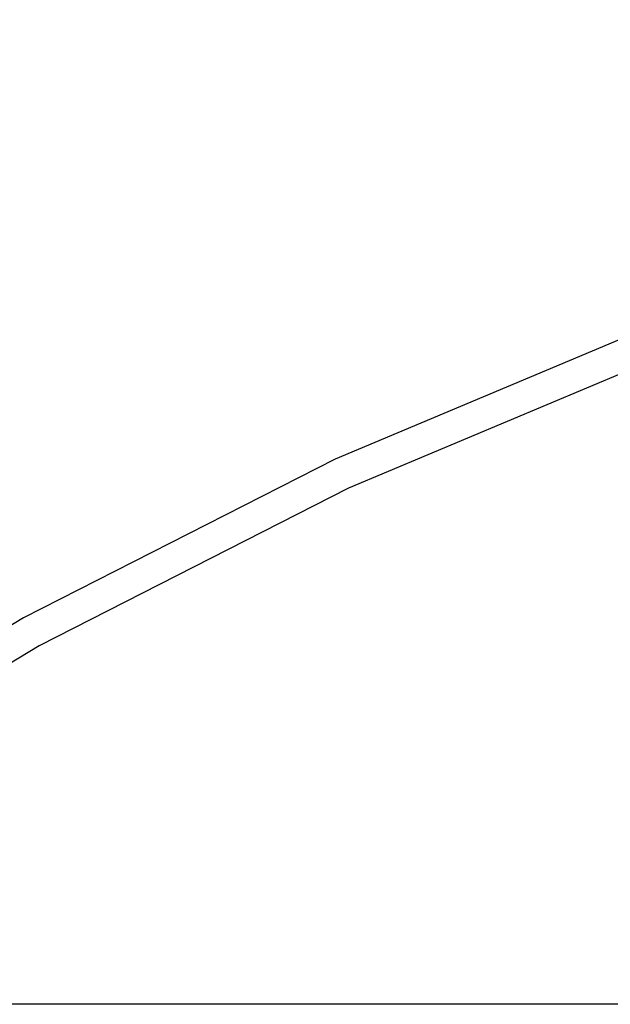
# Model space of a CAD drawing. Extents: x -8 to 8, y -5 to 5.
# Drawn here: x -6.1 to -5.2, y 3.5 to 5 of the extents above; entities that cross this region are included whole.
import ezdxf

# ---------------------------------------------------------------- set-up
doc = ezdxf.new("R2010")
doc.units = 0
doc.layers.get('0').update_dxf_attribs({"linetype": 'CONTINUOUS'})

msp = doc.modelspace()

# ---------------------------------------------------------------- linework, layer by layer
at = {"color": 0}
for points in [[(1.5657, 3.8022), (1.5657, 3.8022), (1.0948, 4.0875), (0.6092, 4.3349), (0.1107, 4.5441), (-0.3985, 4.7154), (-0.9161, 4.8485), (-1.4403, 4.9437), (-1.9687, 5.0008), (-2.4994, 5.0199), (-3.0298, 5.0008), (-3.5583, 4.9437), (-4.0824, 4.8485), (-4.6003, 4.7154), (-5.1093, 4.5441), (-5.6079, 4.3349), (-6.0936, 4.0875), (-6.5645, 3.8022)], [(1.5383, 3.7604), (1.5383, 3.7604), (1.0706, 4.0437), (0.5882, 4.2894), (0.093, 4.4973), (-0.4126, 4.6674), (-0.9267, 4.7997), (-1.4474, 4.8942), (-1.9722, 4.9509), (-2.4993, 4.9698), (-3.0261, 4.9509), (-3.551, 4.8942), (-4.0716, 4.7997), (-4.586, 4.6674), (-5.0917, 4.4973), (-5.5869, 4.2894), (-6.0693, 4.0437), (-6.537, 3.7604)], [(2.9756, 3.4849), (-7.9744, 3.4849)], [(2.9756, 3.4849), (-7.9744, 3.4849)], [(2.9756, 3.4849), (-7.9744, 3.4849)], [(2.9756, 3.4849), (-7.9744, 3.4849)], [(2.9756, 3.4849), (-7.9744, 3.4849)], [(2.9756, 3.4849), (-7.9744, 3.4849)], [(2.9756, 3.4849), (-7.9744, 3.4849)], [(2.9756, 3.4849), (-7.9744, 3.4849)], [(2.9756, 3.4849), (-7.9744, 3.4849)], [(2.9756, 3.4849), (-7.9744, 3.4849)], [(2.9756, 3.4849), (-7.9744, 3.4849)], [(2.9756, 3.4849), (-7.9744, 3.4849)], [(2.9756, 3.4849), (-7.9744, 3.4849)], [(2.9756, 3.4849), (-7.9744, 3.4849)], [(2.9756, 3.4849), (-7.9744, 3.4849)], [(2.9756, 3.4849), (-7.9744, 3.4849)], [(2.9756, 3.4849), (-7.9744, 3.4849)], [(2.9756, 3.4849), (-7.9744, 3.4849)], [(2.9756, 3.4849), (-7.9744, 3.4849)], [(2.9756, 3.4849), (-7.9744, 3.4849)], [(2.9756, 3.4849), (-7.9744, 3.4849)]]:
    msp.add_lwpolyline(points, dxfattribs=at)

doc.saveas('drawing.dxf')
